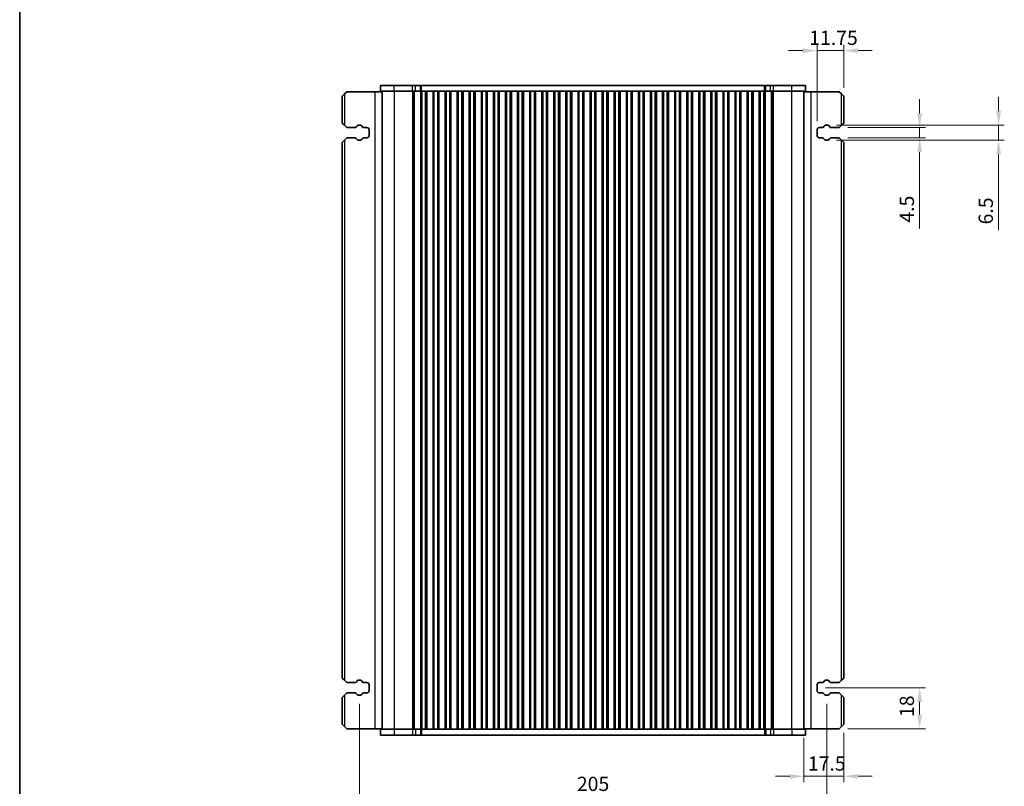
# Model space of a CAD drawing. Units: millimetres. Extents: x 0 to 6967, y 0 to 1124.
# Drawn here: x 1002 to 1434, y 210 to 547 of the extents above; entities that cross this region are included whole.
import ezdxf

# ---------------------------------------------------------------- set-up
doc = ezdxf.new("R2010")
doc.units = ezdxf.units.MM
for name, color, linetype, lineweight in [('Border (ISO)', 7, 'Continuous', 35), ('Dimension (ISO)', 7, 'Continuous', 18), ('Visible (ISO)', 7, 'Continuous', 35), ('Visible Narrow (ISO)', 7, 'Continuous', 25)]:
    doc.layers.add(name, color=color, linetype=linetype, lineweight=lineweight)
doc.styles.add('Note Text (TK)', font='MS PGothic.ttf')
doc.dimstyles.new('Default - Method 1b (TK)', dxfattribs={"dimscale": 2.5, "dimtxt": 2.5, "dimasz": 2.5, "dimexe": 1, "dimexo": 1.5, "dimgap": 1, "dimtad": 1, "dimtoh": 1, "dimrnd": 1e-08, "dimdsep": 46, "dimtxsty": 'Note Text (TK)', "dimcen": 0.09, "dimdle": 5, "dimclrd": 100, "dimclre": 100, "dimclrt": 7, "dimadec": 1, "dimazin": 1, "dimtfac": 1, "dimtmove": 0, "dimatfit": 3, "dimfxl": 1, "dimtolj": 1, "dimlwd": -1, "dimlwe": -1, "dimarcsym": 0})

# ---------------------------------------------------------------- blocks, each defined once
blk = doc.blocks.new('図面枠 tk図枠')
at = {"layer": 'Border (ISO)'}
blk.add_line((14.5, 289), (14.5, 8), dxfattribs=at)
blk = doc.blocks.new('*D41')
at = {"layer": 'Defpoints', "color": 0}
for p in [(1362.01, 499.2), (1362.01, 494.7), (1397.28, 494.7)]:
    blk.add_point(p, dxfattribs=at)
at = {"layer": 'Dimension (ISO)', "color": 100}
for p, q in [((1397.28, 505.45), (1397.28, 511.7)), ((1365.76, 499.2), (1399.78, 499.2)), ((1397.28, 499.2), (1397.28, 494.7)), ((1365.76, 494.7), (1399.78, 494.7)), ((1397.28, 488.45), (1397.28, 454.99))]:
    blk.add_line(p, q, dxfattribs=at)
for points in [[(1396.24, 505.45), (1398.32, 505.45), (1397.28, 499.2)], [(1396.24, 488.45), (1398.32, 488.45), (1397.28, 494.7)]]:
    blk.add_solid(points, dxfattribs=at)
at = {"layer": 'Dimension (ISO)', "color": 7, "insert": (1391.66, 457.49), "char_height": 6.25, "attachment_point": 4, "rotation": 90, "style": 'Note Text (TK)'}
blk.add_mtext('\\A1;4.5', dxfattribs=at)
blk = doc.blocks.new('*D42')
at = {"layer": 'Defpoints', "color": 0}
for p in [(1357.11, 500.2), (1357.11, 493.7), (1431.91, 493.7)]:
    blk.add_point(p, dxfattribs=at)
at = {"layer": 'Dimension (ISO)', "color": 100}
for p, q in [((1431.91, 506.45), (1431.91, 512.7)), ((1360.86, 500.2), (1434.41, 500.2)), ((1431.91, 500.2), (1431.91, 493.7)), ((1360.86, 493.7), (1434.41, 493.7)), ((1431.91, 487.45), (1431.91, 454.22))]:
    blk.add_line(p, q, dxfattribs=at)
for points in [[(1430.87, 506.45), (1432.95, 506.45), (1431.91, 500.2)], [(1430.87, 487.45), (1432.95, 487.45), (1431.91, 493.7)]]:
    blk.add_solid(points, dxfattribs=at)
at = {"layer": 'Dimension (ISO)', "color": 7, "insert": (1426.28, 456.72), "char_height": 6.25, "attachment_point": 4, "rotation": 90, "style": 'Note Text (TK)'}
blk.add_mtext('\\A1;6.5', dxfattribs=at)
blk = doc.blocks.new('*D43')
at = {"layer": 'Defpoints', "color": 0}
for p in [(1364.01, 532.95), (1364.01, 512.95), (1352.26, 498.2)]:
    blk.add_point(p, dxfattribs=at)
at = {"layer": 'Dimension (ISO)', "color": 100}
for p, q in [((1346.01, 532.95), (1339.76, 532.95)), ((1352.26, 501.95), (1352.26, 535.45)), ((1352.26, 532.95), (1364.01, 532.95)), ((1364.01, 516.7), (1364.01, 535.45)), ((1370.26, 532.95), (1376.51, 532.95))]:
    blk.add_line(p, q, dxfattribs=at)
for points in [[(1346.01, 533.99), (1346.01, 531.91), (1352.26, 532.95)], [(1370.26, 533.99), (1370.26, 531.91), (1364.01, 532.95)]]:
    blk.add_solid(points, dxfattribs=at)
at = {"layer": 'Dimension (ISO)', "color": 7, "insert": (1348.83, 538.57), "char_height": 6.25, "attachment_point": 4, "style": 'Note Text (TK)'}
blk.add_mtext('\\A1;11.75', dxfattribs=at)
blk = doc.blocks.new('*D44')
at = {"layer": 'Defpoints', "color": 0}
for p in [(1352.26, 253.45), (1397.28, 253.45), (1362.01, 235.45)]:
    blk.add_point(p, dxfattribs=at)
at = {"layer": 'Dimension (ISO)', "color": 100}
for p, q in [((1356.01, 253.45), (1399.78, 253.45)), ((1397.28, 241.7), (1397.28, 247.2)), ((1365.76, 235.45), (1399.78, 235.45))]:
    blk.add_line(p, q, dxfattribs=at)
for points in [[(1396.24, 247.2), (1398.32, 247.2), (1397.28, 253.45)], [(1396.24, 241.7), (1398.32, 241.7), (1397.28, 235.45)]]:
    blk.add_solid(points, dxfattribs=at)
at = {"layer": 'Dimension (ISO)', "color": 7, "insert": (1391.66, 240.59), "char_height": 6.25, "attachment_point": 4, "rotation": 90, "style": 'Note Text (TK)'}
blk.add_mtext('\\A1;18', dxfattribs=at)
blk = doc.blocks.new('*D45')
at = {"layer": 'Defpoints', "color": 0}
for p in [(1346.51, 235.2), (1364.01, 237.45), (1346.51, 214.58)]:
    blk.add_point(p, dxfattribs=at)
at = {"layer": 'Dimension (ISO)', "color": 100}
for p, q in [((1364.01, 233.7), (1364.01, 212.08)), ((1346.51, 231.45), (1346.51, 212.08)), ((1340.26, 214.58), (1334.01, 214.58)), ((1364.01, 214.58), (1346.51, 214.58)), ((1370.26, 214.58), (1376.51, 214.58))]:
    blk.add_line(p, q, dxfattribs=at)
for points in [[(1340.26, 215.62), (1340.26, 213.54), (1346.51, 214.58)], [(1370.26, 215.62), (1370.26, 213.54), (1364.01, 214.58)]]:
    blk.add_solid(points, dxfattribs=at)
at = {"layer": 'Dimension (ISO)', "color": 7, "insert": (1348.23, 220.2), "char_height": 6.25, "attachment_point": 4, "style": 'Note Text (TK)'}
blk.add_mtext('\\A1;17.5', dxfattribs=at)
blk = doc.blocks.new('*D142')
at = {"layer": 'Defpoints', "color": 0}
for p in [(1151.51, 250.2), (1356.51, 250.2), (1356.51, 205.65)]:
    blk.add_point(p, dxfattribs=at)
at = {"layer": 'Dimension (ISO)', "color": 100}
for p, q in [((1151.51, 246.45), (1151.51, 203.15)), ((1356.51, 246.45), (1356.51, 203.15)), ((1157.76, 205.65), (1350.26, 205.65))]:
    blk.add_line(p, q, dxfattribs=at)
for points in [[(1157.76, 206.69), (1157.76, 204.61), (1151.51, 205.65)], [(1350.26, 206.69), (1350.26, 204.61), (1356.51, 205.65)]]:
    blk.add_solid(points, dxfattribs=at)
at = {"layer": 'Dimension (ISO)', "color": 7, "insert": (1254.01, 211.27), "char_height": 6.25, "attachment_point": 5, "style": 'Note Text (TK)'}
blk.add_mtext('\\A1;205', dxfattribs=at)

msp = doc.modelspace()

# ---------------------------------------------------------------- linework, layer by layer
at = {"layer": 'Visible (ISO)'}
for p, q in [((1146.0094, 514.9471), (1145.0094, 513.9471)), ((1158.3094, 514.9471), (1146.0094, 514.9471)), ((1161.5089, 514.9471), (1158.3094, 514.9471)), ((1166.7846, 517.6971), (1160.7589, 517.6971)), ((1160.7589, 515.1971), (1160.7589, 517.6971)), ((1166.7846, 515.1971), (1160.7589, 515.1971)), ((1161.5089, 235.1971), (1161.5089, 515.1971)), ((1166.7846, 517.6971), (1174.8343, 517.6971)), ((1166.7846, 515.1971), (1174.8343, 515.1971)), ((1176.1813, 517.6971), (1174.8343, 517.6971)), ((1176.1813, 515.1971), (1174.8343, 515.1971)), ((1176.1813, 517.6971), (1178.2556, 517.6971)), ((1176.1813, 515.1971), (1178.2556, 515.1971)), ((1178.2556, 517.6971), (1178.7407, 517.6971)), ((1178.2556, 515.1971), (1178.5589, 515.1971)), ((1178.5019, 235.1971), (1178.5019, 515.1971)), ((1179.0589, 515.1971), (1178.5589, 515.1971)), ((1178.5589, 235.1971), (1178.5589, 515.1971)), ((1178.7407, 517.6971), (1329.2772, 517.6971)), ((1179.0589, 515.1971), (1180.5589, 515.1971)), ((1181.0589, 515.1971), (1180.5589, 515.1971)), ((1181.0805, 515.1971), (1181.0589, 515.1971)), ((1181.0589, 235.1971), (1181.0589, 515.1971)), ((1181.0805, 515.1971), (1183.8374, 515.1971)), ((1181.0805, 235.1971), (1181.0805, 515.1971)), ((1183.8589, 515.1971), (1183.8374, 515.1971)), ((1183.8374, 235.1971), (1183.8374, 515.1971)), ((1184.3589, 515.1971), (1183.8589, 515.1971)), ((1183.8589, 235.1971), (1183.8589, 515.1971)), ((1184.3589, 515.1971), (1185.8589, 515.1971)), ((1186.3589, 515.1971), (1185.8589, 515.1971)), ((1186.3805, 515.1971), (1186.3589, 515.1971)), ((1186.3589, 235.1971), (1186.3589, 515.1971)), ((1186.3805, 515.1971), (1189.1374, 515.1971)), ((1186.3805, 235.1971), (1186.3805, 515.1971)), ((1189.1589, 515.1971), (1189.1374, 515.1971)), ((1189.1374, 235.1971), (1189.1374, 515.1971)), ((1189.6589, 515.1971), (1189.1589, 515.1971)), ((1189.1589, 235.1971), (1189.1589, 515.1971)), ((1189.6589, 515.1971), (1191.1589, 515.1971)), ((1191.6589, 515.1971), (1191.1589, 515.1971)), ((1191.6805, 515.1971), (1191.6589, 515.1971)), ((1191.6589, 235.1971), (1191.6589, 515.1971)), ((1191.6805, 515.1971), (1194.4374, 515.1971)), ((1191.6805, 235.1971), (1191.6805, 515.1971)), ((1194.4589, 515.1971), (1194.4374, 515.1971)), ((1194.4374, 235.1971), (1194.4374, 515.1971)), ((1194.9589, 515.1971), (1194.4589, 515.1971)), ((1194.4589, 235.1971), (1194.4589, 515.1971)), ((1194.9589, 515.1971), (1196.4589, 515.1971)), ((1196.9589, 515.1971), (1196.4589, 515.1971)), ((1196.9805, 515.1971), (1196.9589, 515.1971)), ((1196.9589, 235.1971), (1196.9589, 515.1971)), ((1196.9805, 515.1971), (1199.7374, 515.1971)), ((1196.9805, 235.1971), (1196.9805, 515.1971)), ((1199.7589, 515.1971), (1199.7374, 515.1971)), ((1199.7374, 235.1971), (1199.7374, 515.1971)), ((1200.2589, 515.1971), (1199.7589, 515.1971)), ((1199.7589, 235.1971), (1199.7589, 515.1971)), ((1200.2589, 515.1971), (1201.7589, 515.1971)), ((1202.2589, 515.1971), (1201.7589, 515.1971)), ((1202.2805, 515.1971), (1202.2589, 515.1971)), ((1202.2589, 235.1971), (1202.2589, 515.1971)), ((1202.2805, 515.1971), (1205.0374, 515.1971)), ((1202.2805, 235.1971), (1202.2805, 515.1971)), ((1205.0589, 515.1971), (1205.0374, 515.1971)), ((1205.0374, 235.1971), (1205.0374, 515.1971)), ((1205.5589, 515.1971), (1205.0589, 515.1971)), ((1205.0589, 235.1971), (1205.0589, 515.1971)), ((1205.5589, 515.1971), (1207.0589, 515.1971)), ((1207.5589, 515.1971), (1207.0589, 515.1971)), ((1207.5805, 515.1971), (1207.5589, 515.1971)), ((1207.5589, 235.1971), (1207.5589, 515.1971)), ((1207.5805, 515.1971), (1210.3374, 515.1971)), ((1207.5805, 235.1971), (1207.5805, 515.1971)), ((1210.3589, 515.1971), (1210.3374, 515.1971)), ((1210.3374, 235.1971), (1210.3374, 515.1971)), ((1210.8589, 515.1971), (1210.3589, 515.1971)), ((1210.3589, 235.1971), (1210.3589, 515.1971)), ((1210.8589, 515.1971), (1212.3589, 515.1971)), ((1212.8589, 515.1971), (1212.3589, 515.1971)), ((1212.8805, 515.1971), (1212.8589, 515.1971)), ((1212.8589, 235.1971), (1212.8589, 515.1971)), ((1212.8805, 515.1971), (1215.6374, 515.1971)), ((1212.8805, 235.1971), (1212.8805, 515.1971)), ((1215.6589, 515.1971), (1215.6374, 515.1971)), ((1215.6374, 235.1971), (1215.6374, 515.1971)), ((1216.1589, 515.1971), (1215.6589, 515.1971)), ((1215.6589, 235.1971), (1215.6589, 515.1971)), ((1216.1589, 515.1971), (1217.6589, 515.1971)), ((1218.1589, 515.1971), (1217.6589, 515.1971)), ((1218.1805, 515.1971), (1218.1589, 515.1971)), ((1218.1589, 235.1971), (1218.1589, 515.1971)), ((1218.1805, 515.1971), (1220.9374, 515.1971)), ((1218.1805, 235.1971), (1218.1805, 515.1971)), ((1220.9589, 515.1971), (1220.9374, 515.1971)), ((1220.9374, 235.1971), (1220.9374, 515.1971)), ((1221.4589, 515.1971), (1220.9589, 515.1971)), ((1220.9589, 235.1971), (1220.9589, 515.1971)), ((1221.4589, 515.1971), (1222.9589, 515.1971)), ((1223.4589, 515.1971), (1222.9589, 515.1971)), ((1223.4805, 515.1971), (1223.4589, 515.1971)), ((1223.4589, 235.1971), (1223.4589, 515.1971)), ((1223.4805, 515.1971), (1226.2374, 515.1971)), ((1223.4805, 235.1971), (1223.4805, 515.1971)), ((1226.2589, 515.1971), (1226.2374, 515.1971)), ((1226.2374, 235.1971), (1226.2374, 515.1971)), ((1226.7589, 515.1971), (1226.2589, 515.1971)), ((1226.2589, 235.1971), (1226.2589, 515.1971)), ((1226.7589, 515.1971), (1228.2589, 515.1971)), ((1228.7589, 515.1971), (1228.2589, 515.1971)), ((1228.7805, 515.1971), (1228.7589, 515.1971)), ((1228.7589, 235.1971), (1228.7589, 515.1971)), ((1228.7805, 515.1971), (1231.5374, 515.1971)), ((1228.7805, 235.1971), (1228.7805, 515.1971)), ((1231.5589, 515.1971), (1231.5374, 515.1971)), ((1231.5374, 235.1971), (1231.5374, 515.1971)), ((1232.0589, 515.1971), (1231.5589, 515.1971)), ((1231.5589, 235.1971), (1231.5589, 515.1971)), ((1232.0589, 515.1971), (1233.5589, 515.1971)), ((1234.0589, 515.1971), (1233.5589, 515.1971)), ((1234.0805, 515.1971), (1234.0589, 515.1971)), ((1234.0589, 235.1971), (1234.0589, 515.1971)), ((1234.0805, 515.1971), (1236.8374, 515.1971)), ((1234.0805, 235.1971), (1234.0805, 515.1971)), ((1236.8589, 515.1971), (1236.8374, 515.1971)), ((1236.8374, 235.1971), (1236.8374, 515.1971)), ((1237.3589, 515.1971), (1236.8589, 515.1971)), ((1236.8589, 235.1971), (1236.8589, 515.1971)), ((1237.3589, 515.1971), (1238.8589, 515.1971)), ((1239.3589, 515.1971), (1238.8589, 515.1971)), ((1239.3805, 515.1971), (1239.3589, 515.1971)), ((1239.3589, 235.1971), (1239.3589, 515.1971)), ((1239.3805, 515.1971), (1242.1374, 515.1971)), ((1239.3805, 235.1971), (1239.3805, 515.1971)), ((1242.1589, 515.1971), (1242.1374, 515.1971)), ((1242.1374, 235.1971), (1242.1374, 515.1971)), ((1242.6589, 515.1971), (1242.1589, 515.1971)), ((1242.1589, 235.1971), (1242.1589, 515.1971)), ((1242.6589, 515.1971), (1244.1589, 515.1971)), ((1244.6589, 515.1971), (1244.1589, 515.1971)), ((1244.6805, 515.1971), (1244.6589, 515.1971)), ((1244.6589, 235.1971), (1244.6589, 515.1971)), ((1244.6805, 515.1971), (1247.4374, 515.1971)), ((1244.6805, 235.1971), (1244.6805, 515.1971)), ((1247.4589, 515.1971), (1247.4374, 515.1971)), ((1247.4374, 235.1971), (1247.4374, 515.1971)), ((1247.9589, 515.1971), (1247.4589, 515.1971)), ((1247.4589, 235.1971), (1247.4589, 515.1971)), ((1247.9589, 515.1971), (1249.4589, 515.1971)), ((1249.9589, 515.1971), (1249.4589, 515.1971)), ((1249.9805, 515.1971), (1249.9589, 515.1971)), ((1249.9589, 235.1971), (1249.9589, 515.1971)), ((1249.9805, 515.1971), (1252.7374, 515.1971)), ((1249.9805, 235.1971), (1249.9805, 515.1971)), ((1252.7589, 515.1971), (1252.7374, 515.1971)), ((1252.7374, 235.1971), (1252.7374, 515.1971)), ((1253.2589, 515.1971), (1252.7589, 515.1971)), ((1252.7589, 235.1971), (1252.7589, 515.1971)), ((1253.2589, 515.1971), (1254.7589, 515.1971)), ((1255.2589, 515.1971), (1254.7589, 515.1971)), ((1255.2805, 515.1971), (1255.2589, 515.1971)), ((1255.2589, 235.1971), (1255.2589, 515.1971)), ((1255.2805, 515.1971), (1258.0374, 515.1971)), ((1255.2805, 235.1971), (1255.2805, 515.1971)), ((1258.0589, 515.1971), (1258.0374, 515.1971)), ((1258.0374, 235.1971), (1258.0374, 515.1971)), ((1258.5589, 515.1971), (1258.0589, 515.1971)), ((1258.0589, 235.1971), (1258.0589, 515.1971)), ((1258.5589, 515.1971), (1260.0589, 515.1971)), ((1260.5589, 515.1971), (1260.0589, 515.1971)), ((1260.5805, 515.1971), (1260.5589, 515.1971)), ((1260.5589, 235.1971), (1260.5589, 515.1971)), ((1260.5805, 515.1971), (1263.3374, 515.1971)), ((1260.5805, 235.1971), (1260.5805, 515.1971)), ((1263.3589, 515.1971), (1263.3374, 515.1971)), ((1263.3374, 235.1971), (1263.3374, 515.1971)), ((1263.8589, 515.1971), (1263.3589, 515.1971)), ((1263.3589, 235.1971), (1263.3589, 515.1971)), ((1263.8589, 515.1971), (1265.3589, 515.1971)), ((1265.8589, 515.1971), (1265.3589, 515.1971)), ((1265.8805, 515.1971), (1265.8589, 515.1971)), ((1265.8589, 235.1971), (1265.8589, 515.1971)), ((1265.8805, 515.1971), (1268.6374, 515.1971)), ((1265.8805, 235.1971), (1265.8805, 515.1971)), ((1268.6589, 515.1971), (1268.6374, 515.1971)), ((1268.6374, 235.1971), (1268.6374, 515.1971)), ((1269.1589, 515.1971), (1268.6589, 515.1971)), ((1268.6589, 235.1971), (1268.6589, 515.1971)), ((1269.1589, 515.1971), (1270.6589, 515.1971)), ((1271.1589, 515.1971), (1270.6589, 515.1971)), ((1271.1805, 515.1971), (1271.1589, 515.1971)), ((1271.1589, 235.1971), (1271.1589, 515.1971)), ((1271.1805, 515.1971), (1273.9374, 515.1971)), ((1271.1805, 235.1971), (1271.1805, 515.1971)), ((1273.9589, 515.1971), (1273.9374, 515.1971)), ((1273.9374, 235.1971), (1273.9374, 515.1971)), ((1274.4589, 515.1971), (1273.9589, 515.1971)), ((1273.9589, 235.1971), (1273.9589, 515.1971)), ((1274.4589, 515.1971), (1275.9589, 515.1971)), ((1276.4589, 515.1971), (1275.9589, 515.1971)), ((1276.4805, 515.1971), (1276.4589, 515.1971)), ((1276.4589, 235.1971), (1276.4589, 515.1971)), ((1276.4805, 515.1971), (1279.2374, 515.1971)), ((1276.4805, 235.1971), (1276.4805, 515.1971)), ((1279.2589, 515.1971), (1279.2374, 515.1971)), ((1279.2374, 235.1971), (1279.2374, 515.1971)), ((1279.7589, 515.1971), (1279.2589, 515.1971)), ((1279.2589, 235.1971), (1279.2589, 515.1971)), ((1279.7589, 515.1971), (1281.2589, 515.1971)), ((1281.7589, 515.1971), (1281.2589, 515.1971)), ((1281.7805, 515.1971), (1281.7589, 515.1971)), ((1281.7589, 235.1971), (1281.7589, 515.1971)), ((1281.7805, 515.1971), (1284.5374, 515.1971)), ((1281.7805, 235.1971), (1281.7805, 515.1971)), ((1284.5589, 515.1971), (1284.5374, 515.1971)), ((1284.5374, 235.1971), (1284.5374, 515.1971)), ((1285.0589, 515.1971), (1284.5589, 515.1971)), ((1284.5589, 235.1971), (1284.5589, 515.1971)), ((1285.0589, 515.1971), (1286.5589, 515.1971)), ((1287.0589, 515.1971), (1286.5589, 515.1971)), ((1287.0805, 515.1971), (1287.0589, 515.1971)), ((1287.0589, 235.1971), (1287.0589, 515.1971)), ((1287.0805, 515.1971), (1289.8374, 515.1971)), ((1287.0805, 235.1971), (1287.0805, 515.1971)), ((1289.8589, 515.1971), (1289.8374, 515.1971)), ((1289.8374, 235.1971), (1289.8374, 515.1971)), ((1290.3589, 515.1971), (1289.8589, 515.1971)), ((1289.8589, 235.1971), (1289.8589, 515.1971)), ((1290.3589, 515.1971), (1291.8589, 515.1971)), ((1292.3589, 515.1971), (1291.8589, 515.1971)), ((1292.3805, 515.1971), (1292.3589, 515.1971)), ((1292.3589, 235.1971), (1292.3589, 515.1971)), ((1292.3805, 515.1971), (1295.1374, 515.1971)), ((1292.3805, 235.1971), (1292.3805, 515.1971)), ((1295.1589, 515.1971), (1295.1374, 515.1971)), ((1295.1374, 235.1971), (1295.1374, 515.1971)), ((1295.6589, 515.1971), (1295.1589, 515.1971)), ((1295.1589, 235.1971), (1295.1589, 515.1971)), ((1295.6589, 515.1971), (1297.1589, 515.1971)), ((1297.6589, 515.1971), (1297.1589, 515.1971)), ((1297.6805, 515.1971), (1297.6589, 515.1971)), ((1297.6589, 235.1971), (1297.6589, 515.1971)), ((1297.6805, 515.1971), (1300.4374, 515.1971)), ((1297.6805, 235.1971), (1297.6805, 515.1971)), ((1300.4589, 515.1971), (1300.4374, 515.1971)), ((1300.4374, 235.1971), (1300.4374, 515.1971)), ((1300.9589, 515.1971), (1300.4589, 515.1971)), ((1300.4589, 235.1971), (1300.4589, 515.1971)), ((1300.9589, 515.1971), (1302.4589, 515.1971)), ((1302.9589, 515.1971), (1302.4589, 515.1971)), ((1302.9805, 515.1971), (1302.9589, 515.1971)), ((1302.9589, 235.1971), (1302.9589, 515.1971)), ((1302.9805, 515.1971), (1305.7374, 515.1971)), ((1302.9805, 235.1971), (1302.9805, 515.1971)), ((1305.7589, 515.1971), (1305.7374, 515.1971)), ((1305.7374, 235.1971), (1305.7374, 515.1971)), ((1306.2589, 515.1971), (1305.7589, 515.1971)), ((1305.7589, 235.1971), (1305.7589, 515.1971)), ((1306.2589, 515.1971), (1307.7589, 515.1971)), ((1308.2589, 515.1971), (1307.7589, 515.1971)), ((1308.2805, 515.1971), (1308.2589, 515.1971)), ((1308.2589, 235.1971), (1308.2589, 515.1971)), ((1308.2805, 515.1971), (1311.0374, 515.1971)), ((1308.2805, 235.1971), (1308.2805, 515.1971)), ((1311.0589, 515.1971), (1311.0374, 515.1971)), ((1311.0374, 235.1971), (1311.0374, 515.1971)), ((1311.5589, 515.1971), (1311.0589, 515.1971)), ((1311.0589, 235.1971), (1311.0589, 515.1971)), ((1311.5589, 515.1971), (1313.0589, 515.1971)), ((1313.5589, 515.1971), (1313.0589, 515.1971)), ((1313.5805, 515.1971), (1313.5589, 515.1971)), ((1313.5589, 235.1971), (1313.5589, 515.1971)), ((1313.5805, 515.1971), (1316.3374, 515.1971)), ((1313.5805, 235.1971), (1313.5805, 515.1971)), ((1316.3589, 515.1971), (1316.3374, 515.1971)), ((1316.3374, 235.1971), (1316.3374, 515.1971)), ((1316.8589, 515.1971), (1316.3589, 515.1971)), ((1316.3589, 235.1971), (1316.3589, 515.1971)), ((1316.8589, 515.1971), (1318.3589, 515.1971)), ((1318.8589, 515.1971), (1318.3589, 515.1971)), ((1318.8805, 515.1971), (1318.8589, 515.1971)), ((1318.8589, 235.1971), (1318.8589, 515.1971)), ((1318.8805, 515.1971), (1321.6374, 515.1971)), ((1318.8805, 235.1971), (1318.8805, 515.1971)), ((1321.6589, 515.1971), (1321.6374, 515.1971)), ((1321.6374, 235.1971), (1321.6374, 515.1971)), ((1322.1589, 515.1971), (1321.6589, 515.1971)), ((1321.6589, 235.1971), (1321.6589, 515.1971)), ((1322.1589, 515.1971), (1323.6589, 515.1971)), ((1324.1589, 515.1971), (1323.6589, 515.1971)), ((1324.1805, 515.1971), (1324.1589, 515.1971)), ((1324.1589, 235.1971), (1324.1589, 515.1971)), ((1324.1805, 515.1971), (1326.9374, 515.1971)), ((1324.1805, 235.1971), (1324.1805, 515.1971)), ((1326.9589, 515.1971), (1326.9374, 515.1971)), ((1326.9374, 235.1971), (1326.9374, 515.1971)), ((1327.4589, 515.1971), (1326.9589, 515.1971)), ((1326.9589, 235.1971), (1326.9589, 515.1971)), ((1327.4589, 515.1971), (1328.9589, 515.1971)), ((1329.4589, 515.1971), (1328.9589, 515.1971)), ((1329.2772, 517.6971), (1329.7623, 517.6971)), ((1329.4589, 515.1971), (1329.7623, 515.1971)), ((1329.4589, 235.1971), (1329.4589, 515.1971)), ((1329.516, 235.1971), (1329.516, 515.1971)), ((1329.7623, 517.6971), (1331.8366, 517.6971)), ((1329.7623, 515.1971), (1331.8366, 515.1971)), ((1333.1836, 517.6971), (1331.8366, 517.6971)), ((1333.1836, 515.1971), (1331.8366, 515.1971)), ((1333.1836, 517.6971), (1341.2333, 517.6971)), ((1333.1836, 515.1971), (1341.2333, 515.1971)), ((1347.2589, 517.6971), (1341.2333, 517.6971)), ((1347.2589, 515.1971), (1341.2333, 515.1971)), ((1346.5089, 235.1971), (1346.5089, 515.1971)), ((1346.5089, 514.9471), (1349.7084, 514.9471)), ((1347.2589, 515.1971), (1347.2589, 517.6971)), ((1349.7084, 514.9471), (1362.0084, 514.9471)), ((1363.0084, 513.9471), (1362.0084, 514.9471)), ((1144.0094, 512.9471), (1145.0094, 513.9471)), ((1144.0094, 512.9471), (1144.0094, 501.1971)), ((1363.0084, 513.9471), (1364.0084, 512.9471)), ((1364.0084, 501.1971), (1364.0084, 512.9471)), ((1145.0094, 500.1971), (1144.0094, 501.1971)), ((1364.0084, 501.1971), (1363.0084, 500.1971)), ((1145.0094, 500.1971), (1146.0094, 499.1971)), ((1146.0094, 499.1971), (1149.5879, 499.1971)), ((1150.2858, 499.606), (1150.4738, 499.9415)), ((1150.91, 500.1971), (1152.1084, 500.1971)), ((1152.5445, 499.9415), (1152.7326, 499.606)), ((1153.4305, 499.1971), (1154.7594, 499.1971)), ((1155.7594, 498.1971), (1155.7594, 495.6971)), ((1352.2584, 495.6971), (1352.2584, 498.1971)), ((1353.2584, 499.1971), (1354.5874, 499.1971)), ((1355.2853, 499.606), (1355.4733, 499.9415)), ((1355.9095, 500.1971), (1357.1079, 500.1971)), ((1357.544, 499.9415), (1357.7321, 499.606)), ((1358.4299, 499.1971), (1362.0084, 499.1971)), ((1362.0084, 499.1971), (1363.0084, 500.1971)), ((1144.0094, 492.6971), (1145.0094, 493.6971)), ((1144.0094, 492.6971), (1144.0094, 257.6971)), ((1146.0094, 494.6971), (1145.0094, 493.6971)), ((1149.5879, 494.6971), (1146.0094, 494.6971)), ((1150.4738, 493.9526), (1150.2858, 494.2882)), ((1152.1084, 493.6971), (1150.91, 493.6971)), ((1152.7326, 494.2882), (1152.5445, 493.9526)), ((1154.7594, 494.6971), (1153.4305, 494.6971)), ((1354.5874, 494.6971), (1353.2584, 494.6971)), ((1355.4733, 493.9526), (1355.2853, 494.2882)), ((1357.1079, 493.6971), (1355.9095, 493.6971)), ((1357.7321, 494.2882), (1357.544, 493.9526)), ((1362.0084, 494.6971), (1358.4299, 494.6971)), ((1363.0084, 493.6971), (1362.0084, 494.6971)), ((1363.0084, 493.6971), (1364.0084, 492.6971)), ((1364.0084, 257.6971), (1364.0084, 492.6971)), ((1145.0094, 256.6971), (1144.0094, 257.6971)), ((1145.0094, 256.6971), (1146.0094, 255.6971)), ((1146.0094, 255.6971), (1149.5879, 255.6971)), ((1150.2858, 256.106), (1150.4738, 256.4415)), ((1150.91, 256.6971), (1152.1084, 256.6971)), ((1152.5445, 256.4415), (1152.7326, 256.106)), ((1153.4305, 255.6971), (1154.7594, 255.6971)), ((1353.2584, 255.6971), (1354.5874, 255.6971)), ((1355.2853, 256.106), (1355.4733, 256.4415)), ((1355.9095, 256.6971), (1357.1079, 256.6971)), ((1357.544, 256.4415), (1357.7321, 256.106)), ((1358.4299, 255.6971), (1362.0084, 255.6971)), ((1362.0084, 255.6971), (1363.0084, 256.6971)), ((1364.0084, 257.6971), (1363.0084, 256.6971)), ((1146.0094, 251.1971), (1145.0094, 250.1971)), ((1149.5879, 251.1971), (1146.0094, 251.1971)), ((1150.4738, 250.4526), (1150.2858, 250.7882)), ((1152.7326, 250.7882), (1152.5445, 250.4526)), ((1154.7594, 251.1971), (1153.4305, 251.1971)), ((1155.7594, 254.6971), (1155.7594, 252.1971)), ((1352.2584, 252.1971), (1352.2584, 254.6971)), ((1354.5874, 251.1971), (1353.2584, 251.1971)), ((1355.4733, 250.4526), (1355.2853, 250.7882)), ((1357.7321, 250.7882), (1357.544, 250.4526)), ((1362.0084, 251.1971), (1358.4299, 251.1971)), ((1363.0084, 250.1971), (1362.0084, 251.1971)), ((1144.0094, 249.1971), (1145.0094, 250.1971)), ((1144.0094, 249.1971), (1144.0094, 237.4471)), ((1152.1084, 250.1971), (1150.91, 250.1971)), ((1357.1079, 250.1971), (1355.9095, 250.1971)), ((1363.0084, 250.1971), (1364.0084, 249.1971)), ((1364.0084, 237.4471), (1364.0084, 249.1971)), ((1145.0094, 236.4471), (1144.0094, 237.4471)), ((1145.0094, 236.4471), (1146.0094, 235.4471)), ((1158.3094, 235.4471), (1146.0094, 235.4471)), ((1161.5089, 235.4471), (1158.3094, 235.4471)), ((1160.7589, 235.1971), (1160.7589, 232.6971)), ((1160.7589, 235.1971), (1166.7846, 235.1971)), ((1174.8343, 235.1971), (1166.7846, 235.1971)), ((1174.8343, 235.1971), (1176.1813, 235.1971)), ((1178.2556, 235.1971), (1176.1813, 235.1971)), ((1178.5589, 235.1971), (1178.2556, 235.1971)), ((1179.0589, 235.1971), (1178.5589, 235.1971)), ((1179.0589, 235.1971), (1180.5589, 235.1971)), ((1181.0589, 235.1971), (1180.5589, 235.1971)), ((1181.0805, 235.1971), (1181.0589, 235.1971)), ((1183.8374, 235.1971), (1181.0805, 235.1971)), ((1183.8589, 235.1971), (1183.8374, 235.1971)), ((1184.3589, 235.1971), (1183.8589, 235.1971)), ((1184.3589, 235.1971), (1185.8589, 235.1971)), ((1186.3589, 235.1971), (1185.8589, 235.1971)), ((1186.3805, 235.1971), (1186.3589, 235.1971)), ((1189.1374, 235.1971), (1186.3805, 235.1971)), ((1189.1589, 235.1971), (1189.1374, 235.1971)), ((1189.6589, 235.1971), (1189.1589, 235.1971)), ((1189.6589, 235.1971), (1191.1589, 235.1971)), ((1191.6589, 235.1971), (1191.1589, 235.1971)), ((1191.6805, 235.1971), (1191.6589, 235.1971)), ((1194.4374, 235.1971), (1191.6805, 235.1971)), ((1194.4589, 235.1971), (1194.4374, 235.1971)), ((1194.9589, 235.1971), (1194.4589, 235.1971)), ((1194.9589, 235.1971), (1196.4589, 235.1971)), ((1196.9589, 235.1971), (1196.4589, 235.1971)), ((1196.9805, 235.1971), (1196.9589, 235.1971)), ((1199.7374, 235.1971), (1196.9805, 235.1971)), ((1199.7589, 235.1971), (1199.7374, 235.1971)), ((1200.2589, 235.1971), (1199.7589, 235.1971)), ((1200.2589, 235.1971), (1201.7589, 235.1971)), ((1202.2589, 235.1971), (1201.7589, 235.1971)), ((1202.2805, 235.1971), (1202.2589, 235.1971)), ((1205.0374, 235.1971), (1202.2805, 235.1971)), ((1205.0589, 235.1971), (1205.0374, 235.1971)), ((1205.5589, 235.1971), (1205.0589, 235.1971)), ((1205.5589, 235.1971), (1207.0589, 235.1971)), ((1207.5589, 235.1971), (1207.0589, 235.1971)), ((1207.5805, 235.1971), (1207.5589, 235.1971)), ((1210.3374, 235.1971), (1207.5805, 235.1971)), ((1210.3589, 235.1971), (1210.3374, 235.1971)), ((1210.8589, 235.1971), (1210.3589, 235.1971)), ((1210.8589, 235.1971), (1212.3589, 235.1971)), ((1212.8589, 235.1971), (1212.3589, 235.1971)), ((1212.8805, 235.1971), (1212.8589, 235.1971)), ((1215.6374, 235.1971), (1212.8805, 235.1971)), ((1215.6589, 235.1971), (1215.6374, 235.1971)), ((1216.1589, 235.1971), (1215.6589, 235.1971)), ((1216.1589, 235.1971), (1217.6589, 235.1971)), ((1218.1589, 235.1971), (1217.6589, 235.1971)), ((1218.1805, 235.1971), (1218.1589, 235.1971)), ((1220.9374, 235.1971), (1218.1805, 235.1971)), ((1220.9589, 235.1971), (1220.9374, 235.1971)), ((1221.4589, 235.1971), (1220.9589, 235.1971)), ((1221.4589, 235.1971), (1222.9589, 235.1971)), ((1223.4589, 235.1971), (1222.9589, 235.1971)), ((1223.4805, 235.1971), (1223.4589, 235.1971)), ((1226.2374, 235.1971), (1223.4805, 235.1971)), ((1226.2589, 235.1971), (1226.2374, 235.1971)), ((1226.7589, 235.1971), (1226.2589, 235.1971)), ((1226.7589, 235.1971), (1228.2589, 235.1971)), ((1228.7589, 235.1971), (1228.2589, 235.1971)), ((1228.7805, 235.1971), (1228.7589, 235.1971)), ((1231.5374, 235.1971), (1228.7805, 235.1971)), ((1231.5589, 235.1971), (1231.5374, 235.1971)), ((1232.0589, 235.1971), (1231.5589, 235.1971)), ((1232.0589, 235.1971), (1233.5589, 235.1971)), ((1234.0589, 235.1971), (1233.5589, 235.1971)), ((1234.0805, 235.1971), (1234.0589, 235.1971)), ((1236.8374, 235.1971), (1234.0805, 235.1971)), ((1236.8589, 235.1971), (1236.8374, 235.1971)), ((1237.3589, 235.1971), (1236.8589, 235.1971)), ((1237.3589, 235.1971), (1238.8589, 235.1971)), ((1239.3589, 235.1971), (1238.8589, 235.1971)), ((1239.3805, 235.1971), (1239.3589, 235.1971)), ((1242.1374, 235.1971), (1239.3805, 235.1971)), ((1242.1589, 235.1971), (1242.1374, 235.1971)), ((1242.6589, 235.1971), (1242.1589, 235.1971)), ((1242.6589, 235.1971), (1244.1589, 235.1971)), ((1244.6589, 235.1971), (1244.1589, 235.1971)), ((1244.6805, 235.1971), (1244.6589, 235.1971)), ((1247.4374, 235.1971), (1244.6805, 235.1971)), ((1247.4589, 235.1971), (1247.4374, 235.1971)), ((1247.9589, 235.1971), (1247.4589, 235.1971)), ((1247.9589, 235.1971), (1249.4589, 235.1971)), ((1249.9589, 235.1971), (1249.4589, 235.1971)), ((1249.9805, 235.1971), (1249.9589, 235.1971)), ((1252.7374, 235.1971), (1249.9805, 235.1971)), ((1252.7589, 235.1971), (1252.7374, 235.1971)), ((1253.2589, 235.1971), (1252.7589, 235.1971)), ((1253.2589, 235.1971), (1254.7589, 235.1971)), ((1255.2589, 235.1971), (1254.7589, 235.1971)), ((1255.2805, 235.1971), (1255.2589, 235.1971)), ((1258.0374, 235.1971), (1255.2805, 235.1971)), ((1258.0589, 235.1971), (1258.0374, 235.1971)), ((1258.5589, 235.1971), (1258.0589, 235.1971)), ((1258.5589, 235.1971), (1260.0589, 235.1971)), ((1260.5589, 235.1971), (1260.0589, 235.1971)), ((1260.5805, 235.1971), (1260.5589, 235.1971)), ((1263.3374, 235.1971), (1260.5805, 235.1971)), ((1263.3589, 235.1971), (1263.3374, 235.1971)), ((1263.8589, 235.1971), (1263.3589, 235.1971)), ((1263.8589, 235.1971), (1265.3589, 235.1971)), ((1265.8589, 235.1971), (1265.3589, 235.1971)), ((1265.8805, 235.1971), (1265.8589, 235.1971)), ((1268.6374, 235.1971), (1265.8805, 235.1971)), ((1268.6589, 235.1971), (1268.6374, 235.1971)), ((1269.1589, 235.1971), (1268.6589, 235.1971)), ((1269.1589, 235.1971), (1270.6589, 235.1971)), ((1271.1589, 235.1971), (1270.6589, 235.1971)), ((1271.1805, 235.1971), (1271.1589, 235.1971)), ((1273.9374, 235.1971), (1271.1805, 235.1971)), ((1273.9589, 235.1971), (1273.9374, 235.1971)), ((1274.4589, 235.1971), (1273.9589, 235.1971)), ((1274.4589, 235.1971), (1275.9589, 235.1971)), ((1276.4589, 235.1971), (1275.9589, 235.1971)), ((1276.4805, 235.1971), (1276.4589, 235.1971)), ((1279.2374, 235.1971), (1276.4805, 235.1971)), ((1279.2589, 235.1971), (1279.2374, 235.1971)), ((1279.7589, 235.1971), (1279.2589, 235.1971)), ((1279.7589, 235.1971), (1281.2589, 235.1971)), ((1281.7589, 235.1971), (1281.2589, 235.1971)), ((1281.7805, 235.1971), (1281.7589, 235.1971)), ((1284.5374, 235.1971), (1281.7805, 235.1971)), ((1284.5589, 235.1971), (1284.5374, 235.1971)), ((1285.0589, 235.1971), (1284.5589, 235.1971)), ((1285.0589, 235.1971), (1286.5589, 235.1971)), ((1287.0589, 235.1971), (1286.5589, 235.1971)), ((1287.0805, 235.1971), (1287.0589, 235.1971)), ((1289.8374, 235.1971), (1287.0805, 235.1971)), ((1289.8589, 235.1971), (1289.8374, 235.1971)), ((1290.3589, 235.1971), (1289.8589, 235.1971)), ((1290.3589, 235.1971), (1291.8589, 235.1971)), ((1292.3589, 235.1971), (1291.8589, 235.1971)), ((1292.3805, 235.1971), (1292.3589, 235.1971)), ((1295.1374, 235.1971), (1292.3805, 235.1971)), ((1295.1589, 235.1971), (1295.1374, 235.1971)), ((1295.6589, 235.1971), (1295.1589, 235.1971)), ((1295.6589, 235.1971), (1297.1589, 235.1971)), ((1297.6589, 235.1971), (1297.1589, 235.1971)), ((1297.6805, 235.1971), (1297.6589, 235.1971)), ((1300.4374, 235.1971), (1297.6805, 235.1971)), ((1300.4589, 235.1971), (1300.4374, 235.1971)), ((1300.9589, 235.1971), (1300.4589, 235.1971)), ((1300.9589, 235.1971), (1302.4589, 235.1971)), ((1302.9589, 235.1971), (1302.4589, 235.1971)), ((1302.9805, 235.1971), (1302.9589, 235.1971)), ((1305.7374, 235.1971), (1302.9805, 235.1971)), ((1305.7589, 235.1971), (1305.7374, 235.1971)), ((1306.2589, 235.1971), (1305.7589, 235.1971)), ((1306.2589, 235.1971), (1307.7589, 235.1971)), ((1308.2589, 235.1971), (1307.7589, 235.1971)), ((1308.2805, 235.1971), (1308.2589, 235.1971)), ((1311.0374, 235.1971), (1308.2805, 235.1971)), ((1311.0589, 235.1971), (1311.0374, 235.1971)), ((1311.5589, 235.1971), (1311.0589, 235.1971)), ((1311.5589, 235.1971), (1313.0589, 235.1971)), ((1313.5589, 235.1971), (1313.0589, 235.1971)), ((1313.5805, 235.1971), (1313.5589, 235.1971)), ((1316.3374, 235.1971), (1313.5805, 235.1971)), ((1316.3589, 235.1971), (1316.3374, 235.1971)), ((1316.8589, 235.1971), (1316.3589, 235.1971)), ((1316.8589, 235.1971), (1318.3589, 235.1971)), ((1318.8589, 235.1971), (1318.3589, 235.1971)), ((1318.8805, 235.1971), (1318.8589, 235.1971)), ((1321.6374, 235.1971), (1318.8805, 235.1971)), ((1321.6589, 235.1971), (1321.6374, 235.1971)), ((1322.1589, 235.1971), (1321.6589, 235.1971)), ((1322.1589, 235.1971), (1323.6589, 235.1971)), ((1324.1589, 235.1971), (1323.6589, 235.1971)), ((1324.1805, 235.1971), (1324.1589, 235.1971)), ((1326.9374, 235.1971), (1324.1805, 235.1971)), ((1326.9589, 235.1971), (1326.9374, 235.1971)), ((1327.4589, 235.1971), (1326.9589, 235.1971)), ((1327.4589, 235.1971), (1328.9589, 235.1971)), ((1329.4589, 235.1971), (1328.9589, 235.1971)), ((1329.7623, 235.1971), (1329.4589, 235.1971)), ((1331.8366, 235.1971), (1329.7623, 235.1971)), ((1331.8366, 235.1971), (1333.1836, 235.1971)), ((1341.2333, 235.1971), (1333.1836, 235.1971)), ((1341.2333, 235.1971), (1347.2589, 235.1971)), ((1346.5089, 235.4471), (1349.7084, 235.4471)), ((1347.2589, 235.1971), (1347.2589, 232.6971)), ((1349.7084, 235.4471), (1362.0084, 235.4471)), ((1362.0084, 235.4471), (1363.0084, 236.4471)), ((1364.0084, 237.4471), (1363.0084, 236.4471)), ((1160.7589, 232.6971), (1166.7846, 232.6971)), ((1174.8343, 232.6971), (1166.7846, 232.6971)), ((1174.8343, 232.6971), (1176.1813, 232.6971)), ((1178.2556, 232.6971), (1176.1813, 232.6971)), ((1178.7407, 232.6971), (1178.2556, 232.6971)), ((1329.2772, 232.6971), (1178.7407, 232.6971)), ((1329.7623, 232.6971), (1329.2772, 232.6971)), ((1331.8366, 232.6971), (1329.7623, 232.6971)), ((1331.8366, 232.6971), (1333.1836, 232.6971)), ((1341.2333, 232.6971), (1333.1836, 232.6971)), ((1341.2333, 232.6971), (1347.2589, 232.6971))]:
    msp.add_line(p, q, dxfattribs=at)
for centre, radius, start, end in [((1149.5879, 499.9971), 0.8, 270, 330.734057), ((1150.91, 499.6971), 0.5, 90, 150.734057), ((1152.1084, 499.6971), 0.5, 29.265943, 90), ((1153.4305, 499.9971), 0.8, 209.265943, 270), ((1154.7594, 498.1971), 1, 0, 90), ((1353.2584, 498.1971), 1, 90, 180), ((1354.5874, 499.9971), 0.8, 270, 330.734057), ((1355.9095, 499.6971), 0.5, 90, 150.734057), ((1357.1079, 499.6971), 0.5, 29.265943, 90), ((1358.4299, 499.9971), 0.8, 209.265943, 270), ((1149.5879, 493.8971), 0.8, 29.265943, 90), ((1150.91, 494.1971), 0.5, 209.265943, 270), ((1152.1084, 494.1971), 0.5, 270, 330.734057), ((1153.4305, 493.8971), 0.8, 90, 150.734057), ((1154.7594, 495.6971), 1, 270, 0), ((1353.2584, 495.6971), 1, 180, 270), ((1354.5874, 493.8971), 0.8, 29.265943, 90), ((1355.9095, 494.1971), 0.5, 209.265943, 270), ((1357.1079, 494.1971), 0.5, 270, 330.734057), ((1358.4299, 493.8971), 0.8, 90, 150.734057), ((1149.5879, 256.4971), 0.8, 270, 330.734057), ((1150.91, 256.1971), 0.5, 90, 150.734057), ((1152.1084, 256.1971), 0.5, 29.265943, 90), ((1153.4305, 256.4971), 0.8, 209.265943, 270), ((1154.7594, 254.6971), 1, 0, 90), ((1353.2584, 254.6971), 1, 90, 180), ((1354.5874, 256.4971), 0.8, 270, 330.734057), ((1355.9095, 256.1971), 0.5, 90, 150.734057), ((1357.1079, 256.1971), 0.5, 29.265943, 90), ((1358.4299, 256.4971), 0.8, 209.265943, 270), ((1149.5879, 250.3971), 0.8, 29.265943, 90), ((1153.4305, 250.3971), 0.8, 90, 150.734057), ((1154.7594, 252.1971), 1, 270, 0), ((1353.2584, 252.1971), 1, 180, 270), ((1354.5874, 250.3971), 0.8, 29.265943, 90), ((1358.4299, 250.3971), 0.8, 90, 150.734057), ((1150.91, 250.6971), 0.5, 209.265943, 270), ((1152.1084, 250.6971), 0.5, 270, 330.734057), ((1355.9095, 250.6971), 0.5, 209.265943, 270), ((1357.1079, 250.6971), 0.5, 270, 330.734057)]:
    msp.add_arc(centre, radius, start, end, dxfattribs=at)
at = {"layer": 'Visible Narrow (ISO)'}
for p, q in [((1158.3094, 514.9471), (1158.3094, 235.4471)), ((1166.7846, 515.1971), (1166.7846, 517.6971)), ((1166.8651, 235.1971), (1166.8651, 515.1971)), ((1174.8343, 515.1971), (1174.8343, 517.6971)), ((1174.9148, 235.1971), (1174.9148, 515.1971)), ((1175.4536, 235.1971), (1175.4536, 515.1971)), ((1175.6688, 235.1971), (1175.6688, 515.1971)), ((1176.1813, 515.1971), (1176.1813, 517.6971)), ((1178.2556, 515.1971), (1178.2556, 517.6971)), ((1178.7407, 515.1971), (1178.7407, 517.6971)), ((1179.0589, 235.1971), (1179.0589, 515.1971)), ((1180.5589, 235.1971), (1180.5589, 515.1971)), ((1184.3589, 235.1971), (1184.3589, 515.1971)), ((1185.8589, 235.1971), (1185.8589, 515.1971)), ((1189.6589, 235.1971), (1189.6589, 515.1971)), ((1191.1589, 235.1971), (1191.1589, 515.1971)), ((1194.9589, 235.1971), (1194.9589, 515.1971)), ((1196.4589, 235.1971), (1196.4589, 515.1971)), ((1200.2589, 235.1971), (1200.2589, 515.1971)), ((1201.7589, 235.1971), (1201.7589, 515.1971)), ((1205.5589, 235.1971), (1205.5589, 515.1971)), ((1207.0589, 235.1971), (1207.0589, 515.1971)), ((1210.8589, 235.1971), (1210.8589, 515.1971)), ((1212.3589, 235.1971), (1212.3589, 515.1971)), ((1216.1589, 235.1971), (1216.1589, 515.1971)), ((1217.6589, 235.1971), (1217.6589, 515.1971)), ((1221.4589, 235.1971), (1221.4589, 515.1971)), ((1222.9589, 235.1971), (1222.9589, 515.1971)), ((1226.7589, 235.1971), (1226.7589, 515.1971)), ((1228.2589, 235.1971), (1228.2589, 515.1971)), ((1232.0589, 235.1971), (1232.0589, 515.1971)), ((1233.5589, 235.1971), (1233.5589, 515.1971)), ((1237.3589, 235.1971), (1237.3589, 515.1971)), ((1238.8589, 235.1971), (1238.8589, 515.1971)), ((1242.6589, 235.1971), (1242.6589, 515.1971)), ((1244.1589, 235.1971), (1244.1589, 515.1971)), ((1247.9589, 235.1971), (1247.9589, 515.1971)), ((1249.4589, 235.1971), (1249.4589, 515.1971)), ((1253.2589, 235.1971), (1253.2589, 515.1971)), ((1254.7589, 235.1971), (1254.7589, 515.1971)), ((1258.5589, 235.1971), (1258.5589, 515.1971)), ((1260.0589, 235.1971), (1260.0589, 515.1971)), ((1263.8589, 235.1971), (1263.8589, 515.1971)), ((1265.3589, 235.1971), (1265.3589, 515.1971)), ((1269.1589, 235.1971), (1269.1589, 515.1971)), ((1270.6589, 235.1971), (1270.6589, 515.1971)), ((1274.4589, 235.1971), (1274.4589, 515.1971)), ((1275.9589, 235.1971), (1275.9589, 515.1971)), ((1279.7589, 235.1971), (1279.7589, 515.1971)), ((1281.2589, 235.1971), (1281.2589, 515.1971)), ((1285.0589, 235.1971), (1285.0589, 515.1971)), ((1286.5589, 235.1971), (1286.5589, 515.1971)), ((1290.3589, 235.1971), (1290.3589, 515.1971)), ((1291.8589, 235.1971), (1291.8589, 515.1971)), ((1295.6589, 235.1971), (1295.6589, 515.1971)), ((1297.1589, 235.1971), (1297.1589, 515.1971)), ((1300.9589, 235.1971), (1300.9589, 515.1971)), ((1302.4589, 235.1971), (1302.4589, 515.1971)), ((1306.2589, 235.1971), (1306.2589, 515.1971)), ((1307.7589, 235.1971), (1307.7589, 515.1971)), ((1311.5589, 235.1971), (1311.5589, 515.1971)), ((1313.0589, 235.1971), (1313.0589, 515.1971)), ((1316.8589, 235.1971), (1316.8589, 515.1971)), ((1318.3589, 235.1971), (1318.3589, 515.1971)), ((1322.1589, 235.1971), (1322.1589, 515.1971)), ((1323.6589, 235.1971), (1323.6589, 515.1971)), ((1327.4589, 235.1971), (1327.4589, 515.1971)), ((1328.9589, 235.1971), (1328.9589, 515.1971)), ((1329.2772, 515.1971), (1329.2772, 517.6971)), ((1329.7623, 515.1971), (1329.7623, 517.6971)), ((1331.8366, 515.1971), (1331.8366, 517.6971)), ((1332.3491, 235.1971), (1332.3491, 515.1971)), ((1332.5643, 235.1971), (1332.5643, 515.1971)), ((1333.1031, 235.1971), (1333.1031, 515.1971)), ((1333.1836, 515.1971), (1333.1836, 517.6971)), ((1341.1528, 235.1971), (1341.1528, 515.1971)), ((1341.2333, 515.1971), (1341.2333, 517.6971)), ((1349.7084, 235.4471), (1349.7084, 514.9471)), ((1145.0094, 513.9471), (1145.0094, 500.1971)), ((1363.0084, 500.1971), (1363.0084, 513.9471)), ((1145.0094, 493.6971), (1145.0094, 256.6971)), ((1363.0084, 256.6971), (1363.0084, 493.6971)), ((1145.0094, 250.1971), (1145.0094, 236.4471)), ((1363.0084, 236.4471), (1363.0084, 250.1971)), ((1166.7846, 235.1971), (1166.7846, 232.6971)), ((1174.8343, 235.1971), (1174.8343, 232.6971)), ((1176.1813, 235.1971), (1176.1813, 232.6971)), ((1178.2556, 235.1971), (1178.2556, 232.6971)), ((1178.7407, 235.1971), (1178.7407, 232.6971)), ((1329.2772, 235.1971), (1329.2772, 232.6971)), ((1329.7623, 235.1971), (1329.7623, 232.6971)), ((1331.8366, 235.1971), (1331.8366, 232.6971)), ((1333.1836, 235.1971), (1333.1836, 232.6971)), ((1341.2333, 235.1971), (1341.2333, 232.6971))]:
    msp.add_line(p, q, dxfattribs=at)

# ---------------------------------------------------------------- block references
at = {"xscale": 4, "yscale": 4, "zscale": 4}
msp.add_blockref('図面枠 tk図枠', (944.5, -32), dxfattribs=at)

# ---------------------------------------------------------------- dimensions: what is measured, and where the dimension line sits
at = {"layer": 'Dimension (ISO)', "color": 100}
for base, p1, p2, override, picture, middle in [((1364.0084, 532.9471), (1352.2584, 498.1971), (1364.0084, 512.9471), {"dimtoh": 0, "dimdec": 2, "dimtp": 0, "dimtm": 0, "dimtdec": 2, "dimtofl": 1, "dimatfit": 1}, '*D43', (1358.1334, 532.9471)), ((1346.5089, 214.5782), (1364.0084, 237.4471), (1346.5089, 235.1971), {"dimtoh": 0, "dimatfit": 1}, '*D45', (1355.2587, 214.5782))]:
    dim = msp.add_linear_dim(base=base, p1=p1, p2=p2, dimstyle='Default - Method 1b (TK)', override=override, dxfattribs=at)
    dim.commit()
    dim.dimension.update_dxf_attribs({"geometry": picture, "text_midpoint": middle, "dimtype": 160})
for base, p1, p2, angle, picture, middle in [((1431.9095, 493.6971), (1357.1079, 500.1971), (1357.1079, 493.6971), 90, '*D42', (1431.9095, 461.7141)), ((1397.2808, 494.6971), (1362.0084, 499.1971), (1362.0084, 494.6971), 270, '*D41', (1397.2808, 462.5721)), ((1397.2808, 253.4471), (1362.0084, 235.4471), (1352.2584, 253.4471), 270, '*D44', (1397.2808, 244.4471))]:
    dim = msp.add_linear_dim(base=base, p1=p1, p2=p2, angle=angle, dimstyle='Default - Method 1b (TK)', override={"dimtoh": 0, "dimdec": 2, "dimtp": 0, "dimtm": 0, "dimtdec": 2, "dimtofl": 1, "dimatfit": 1}, dxfattribs=at)
    dim.commit()
    dim.dimension.update_dxf_attribs({"geometry": picture, "text_midpoint": middle, "dimtype": 160})
dim = msp.add_linear_dim(base=(1356.5087, 205.6482), p1=(1151.5092, 250.1971), p2=(1356.5087, 250.1971), angle=0, dimstyle='Default - Method 1b (TK)', override={"dimtoh": 0, "dimatfit": 1}, dxfattribs=at)
dim.commit()
dim.dimension.update_dxf_attribs({"geometry": '*D142', "text_midpoint": (1254.0089, 211.2732)})

doc.saveas('drawing.dxf')
